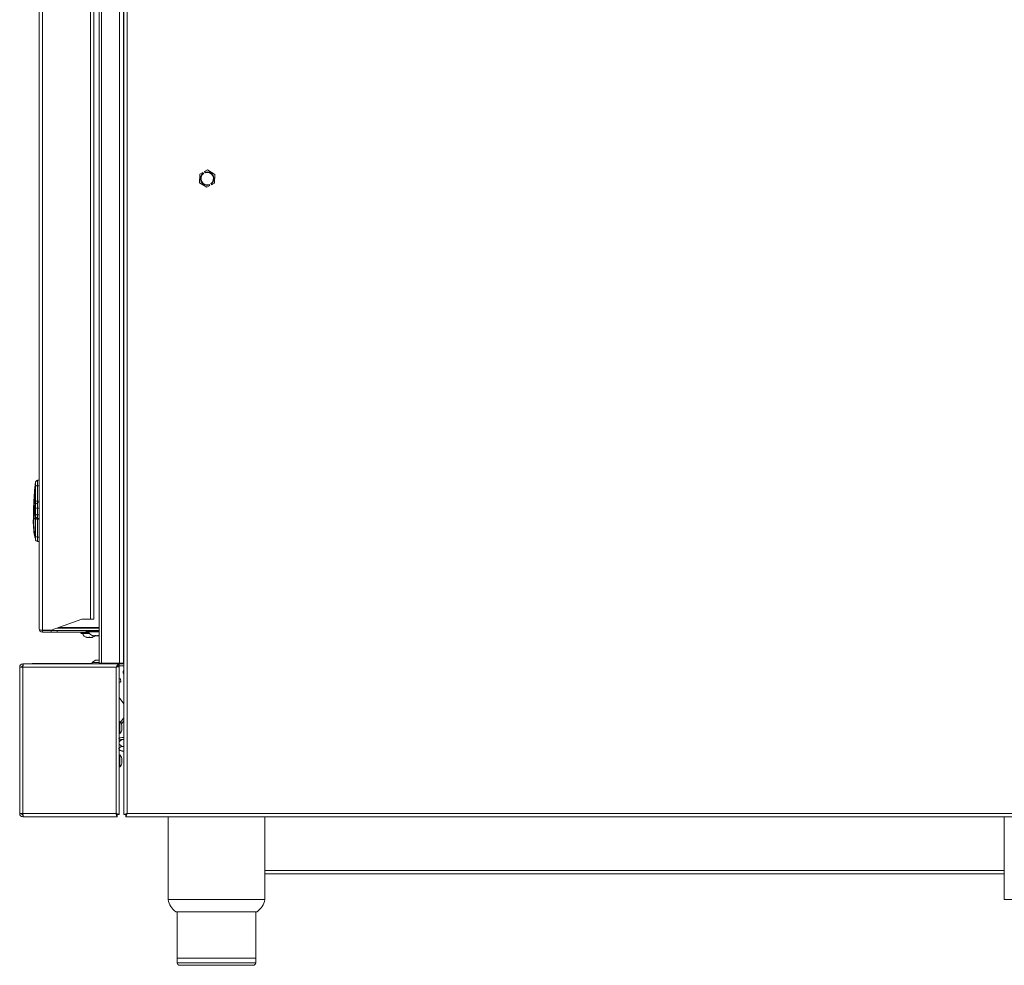
# Model space of a CAD drawing. Units: inches. Extents: x 8.9 to 42, y 12.2 to 51.3.
# Drawn here: x 11 to 31.4, y 12.2 to 31.8 of the extents above; entities that cross this region are included whole.
import ezdxf

# ---------------------------------------------------------------- set-up
doc = ezdxf.new("R2010")
doc.units = ezdxf.units.IN
doc.header["$MEASUREMENT"] = 0

msp = doc.modelspace()

# ---------------------------------------------------------------- linework, layer by layer
at = {"color": 7, "linetype": 'Continuous', "lineweight": 15}
for p, q in [((13.141, 48.052), (13.141, 15.296)), ((13.207, 48.032), (13.207, 15.319)), ((12.63, 41.48), (12.63, 18.43)), ((12.68, 41.48), (12.68, 18.43)), ((13.052, 18.43), (13.052, 41.48)), ((13.13, 18.43), (13.13, 41.48)), ((11.386, 19.143), (11.386, 40.913)), ((11.453, 19.114), (11.453, 40.942)), ((12.45, 19.344), (12.45, 40.942)), ((12.517, 40.899), (12.517, 19.344)), ((14.715, 28.56), (14.71, 28.381)), ((14.778, 28.594), (14.715, 28.56)), ((14.778, 28.594), (14.786, 28.579)), ((14.873, 28.645), (14.81, 28.611)), ((14.818, 28.596), (14.81, 28.611)), ((15.025, 28.551), (14.873, 28.645)), ((14.71, 28.381), (14.862, 28.287)), ((14.957, 28.338), (14.949, 28.353)), ((14.957, 28.338), (15.02, 28.372)), ((15.02, 28.372), (15.025, 28.551)), ((14.862, 28.287), (14.925, 28.321)), ((14.917, 28.336), (14.925, 28.321)), ((11.304, 21.704), (11.304, 22.087)), ((11.31, 22.117), (11.31, 22.173)), ((11.31, 21.797), (11.31, 22.117)), ((11.352, 22.219), (11.386, 22.222)), ((11.352, 22.219), (11.352, 22.107)), ((11.352, 22.107), (11.386, 22.106)), ((11.352, 22.107), (11.352, 21.787)), ((11.278, 21.686), (11.304, 21.686)), ((11.279, 21.704), (11.304, 21.704)), ((11.303, 21.655), (11.304, 21.655)), ((11.304, 21.686), (11.304, 21.704)), ((11.304, 21.655), (11.304, 21.659)), ((11.304, 21.52), (11.304, 21.655)), ((11.31, 21.706), (11.31, 21.797)), ((11.31, 21.65), (11.31, 21.706)), ((11.31, 21.516), (11.31, 21.65)), ((11.352, 21.787), (11.386, 21.787)), ((11.352, 21.787), (11.352, 21.753)), ((11.352, 21.753), (11.386, 21.756)), ((11.352, 21.753), (11.352, 21.641)), ((11.352, 21.641), (11.386, 21.64)), ((11.352, 21.641), (11.352, 21.506)), ((11.273, 21.5), (11.273, 21.5)), ((11.273, 21.5), (11.273, 21.5)), ((11.273, 21.425), (11.304, 21.425)), ((11.279, 21.5), (11.304, 21.5)), ((11.281, 21.52), (11.304, 21.52)), ((11.304, 21.5), (11.304, 21.52)), ((11.304, 21.425), (11.304, 21.5)), ((11.304, 21.058), (11.304, 21.425)), ((11.31, 21.479), (11.31, 21.516)), ((11.31, 21.421), (11.31, 21.479)), ((11.31, 21.054), (11.31, 21.421)), ((11.352, 21.506), (11.386, 21.506)), ((11.352, 21.506), (11.352, 21.433)), ((11.352, 21.433), (11.386, 21.43)), ((11.352, 21.433), (11.352, 21.411)), ((11.352, 21.411), (11.386, 21.411)), ((11.352, 21.411), (11.352, 21.044)), ((11.301, 21.058), (11.304, 21.058)), ((11.301, 21.058), (11.304, 21.044)), ((11.304, 21.044), (11.304, 21.058)), ((11.31, 21), (11.31, 21.054)), ((11.352, 21.044), (11.386, 21.044)), ((11.352, 21.044), (11.352, 20.953)), ((11.352, 20.953), (11.386, 20.95)), ((11.636, 19.114), (12.267, 19.344)), ((12.267, 19.344), (12.45, 19.344)), ((12.517, 19.344), (12.45, 19.344)), ((11.636, 19.114), (11.453, 19.114)), ((11.453, 19.075), (11.453, 19.111)), ((11.453, 19.111), (11.636, 19.111)), ((11.453, 19.075), (11.636, 19.075)), ((11.472, 19.114), (11.475, 19.111)), ((11.584, 19.111), (11.584, 19.114)), ((11.636, 19.111), (11.636, 19.075)), ((11.636, 19.099), (11.636, 19.111)), ((12.63, 19.111), (11.636, 19.111)), ((11.636, 19.099), (11.636, 19.099)), ((11.761, 19.075), (11.636, 19.075)), ((12.63, 19.159), (11.76, 19.159)), ((11.761, 19.111), (11.761, 19.075)), ((11.761, 19.075), (12.263, 19.075)), ((11.787, 19.169), (12.63, 19.169)), ((12.263, 19.075), (12.409, 19.075)), ((12.263, 19.047), (12.43, 19.047)), ((12.359, 19.111), (12.368, 19.106)), ((12.388, 19.083), (12.63, 19.083)), ((12.455, 19.169), (12.455, 19.159)), ((12.482, 18.967), (12.482, 18.961)), ((12.494, 19.169), (12.495, 19.169)), ((12.495, 19.169), (12.495, 19.159)), ((12.503, 18.997), (12.503, 19.002)), ((12.608, 19.003), (12.608, 18.997)), ((12.377, 18.961), (12.377, 18.966)), ((11.049, 18.416), (11.049, 18.38)), ((11.056, 18.416), (11.049, 18.416)), ((13.047, 18.416), (11.056, 18.416)), ((11.245, 18.426), (11.37, 18.426)), ((11.245, 18.416), (11.245, 18.426)), ((12.484, 18.426), (11.37, 18.426)), ((12.552, 18.494), (12.484, 18.446)), ((12.484, 18.446), (12.484, 18.416)), ((12.63, 18.446), (12.484, 18.446)), ((12.632, 18.494), (12.552, 18.494)), ((12.68, 18.43), (12.63, 18.43)), ((12.68, 18.43), (13.052, 18.43)), ((12.776, 18.416), (12.774, 18.43)), ((13.011, 18.36), (13.047, 18.36)), ((13.047, 18.416), (13.047, 18.38)), ((13.047, 18.416), (13.141, 18.416)), ((13.047, 18.38), (13.141, 18.38)), ((13.047, 18.36), (13.047, 15.296)), ((13.052, 18.43), (13.13, 18.43)), ((13.13, 18.43), (13.141, 18.43)), ((10.983, 18.35), (11.049, 18.35)), ((10.983, 15.319), (10.983, 18.35)), ((11.049, 15.319), (11.049, 18.35)), ((12.981, 18.35), (11.049, 18.35)), ((12.981, 15.319), (12.981, 18.35)), ((13.06, 18.107), (13.047, 18.106)), ((13.047, 18.039), (13.066, 18.041)), ((13.073, 18.097), (13.077, 18.054)), ((13.141, 17.589), (13.047, 17.724)), ((13.057, 17.223), (13.047, 17.223)), ((13.057, 17.223), (13.057, 16.973)), ((13.07, 17.209), (13.141, 17.297)), ((13.09, 17.176), (13.141, 17.239)), ((13.1, 17.051), (13.1, 17.146)), ((13.047, 16.973), (13.057, 16.973)), ((13.063, 16.886), (13.047, 16.881)), ((13.103, 16.895), (13.141, 16.895)), ((13.103, 16.849), (13.141, 16.849)), ((13.047, 16.626), (13.061, 16.621)), ((13.057, 16.533), (13.047, 16.533)), ((13.057, 16.533), (13.057, 16.283)), ((13.103, 16.612), (13.061, 16.622)), ((13.103, 16.708), (13.141, 16.708)), ((13.103, 16.612), (13.141, 16.612)), ((13.1, 16.361), (13.1, 16.456)), ((13.047, 16.283), (13.057, 16.283)), ((11.049, 15.319), (10.983, 15.319)), ((12.981, 15.319), (11.049, 15.319)), ((13.047, 15.296), (13.011, 15.296)), ((13.141, 15.296), (13.177, 15.296)), ((13.207, 15.319), (37.005, 15.319)), ((11.049, 15.253), (11.049, 15.289)), ((11.056, 15.253), (11.049, 15.253)), ((13.004, 15.253), (11.056, 15.253)), ((13.004, 15.289), (13.004, 15.253)), ((13.184, 15.253), (13.184, 15.289)), ((13.184, 15.289), (13.194, 15.289)), ((13.184, 15.253), (37.028, 15.253)), ((14.059, 15.253), (14.059, 13.535)), ((16.059, 13.535), (16.059, 15.253)), ((31.377, 15.253), (31.377, 13.535)), ((31.377, 14.072), (16.059, 14.072)), ((16.593, 14.069), (16.593, 14.072)), ((16.593, 14.069), (31.377, 14.069)), ((16.059, 13.535), (14.059, 13.535)), ((33.377, 13.535), (31.377, 13.535)), ((14.214, 13.285), (15.903, 13.285)), ((14.246, 13.285), (14.246, 12.325)), ((15.871, 12.325), (15.871, 13.285)), ((14.246, 12.325), (14.246, 12.225)), ((14.246, 12.325), (15.871, 12.325)), ((15.871, 12.225), (15.871, 12.325)), ((15.821, 12.175), (14.296, 12.175))]:
    msp.add_line(p, q, dxfattribs=at)
at = {"color": 8, "linetype": 'Continuous', "lineweight": 15}
for p, q in [((11.277, 21.667), (11.3, 21.667)), ((11.304, 21.683), (11.304, 21.686)), ((11.514, 19.114), (11.514, 19.111)), ((12.249, 19.061), (12.42, 19.061)), ((12.364, 18.971), (12.364, 18.969)), ((12.374, 19.097), (12.63, 19.097)), ((12.49, 19.007), (12.49, 19.004)), ((12.492, 18.971), (12.492, 18.969)), ((12.618, 19.007), (12.618, 19.004)), ((11.37, 18.426), (11.37, 18.416)), ((13.1, 17.118), (13.1, 17.149)), ((13.1, 17.118), (13.1, 17.048)), ((13.1, 16.428), (13.1, 16.459)), ((13.1, 16.428), (13.1, 16.358)), ((16.059, 14.138), (31.377, 14.138)), ((14.246, 12.225), (15.871, 12.225))]:
    msp.add_line(p, q, dxfattribs=at)
at = {"color": 7, "linetype": 'Continuous', "lineweight": 15, "flags": 128}
for points in [[(11.31, 21.041), (11.31, 21.042), (11.309, 21.042), (11.309, 21.043), (11.308, 21.043), (11.307, 21.044), (11.306, 21.044), (11.305, 21.044), (11.304, 21.044)], [(12.608, 18.997), (12.624, 19.003), (12.63, 19.006)], [(13.184, 15.253), (13.184, 15.254), (13.185, 15.257), (13.187, 15.262), (13.189, 15.269), (13.192, 15.277), (13.195, 15.286), (13.199, 15.297), (13.203, 15.308), (13.207, 15.319)], [(13.184, 15.289), (13.184, 15.29), (13.185, 15.292), (13.188, 15.294), (13.19, 15.298), (13.194, 15.303), (13.198, 15.308), (13.202, 15.313), (13.207, 15.319)]]:
    msp.add_lwpolyline(points, dxfattribs=at)
at = {"color": 7, "linetype": 'Continuous', "lineweight": 15}
for centre, radius, start, end in [((14.867, 28.466), 0.14, 125.6698, 290.8424), ((14.867, 28.466), 0.129, 126.2458, 290.2663), ((14.867, 28.466), 0.14, 305.6698, 110.8424), ((14.867, 28.466), 0.13, 306.2458, 110.2663), ((19.607, 21.352), 8.341, 174.7021, 177.5756), ((19.607, 21.351), 8.335, 174.9339, 177.5756), ((11.305, 22.127), 0.00582, 226.733, 272.9198), ((11.309, 22.146), 0.00584, 117.0209, 174.5367), ((11.305, 22.079), 0.00805, 56.5273, 99.9812), ((11.306, 22.115), 0.00614, 55.3218, 97.6791), ((11.304, 22.156), 0.00584, 297.0209, 0), ((11.357, 22.173), 0.0467, 95, 180), ((11.343, 22.164), 0.0579, 235.052, 279.3808), ((19.607, 21.352), 8.341, 177.8277, 178.946), ((11.278, 21.68), 0.00584, 90, 177.7501), ((11.276, 21.675), 0.00813, 234.4883, 277.8628), ((11.278, 21.712), 0.00813, 234.2512, 277.6275), ((19.607, 21.351), 8.335, 177.8277, 178.9778), ((12.724, 21.353), 1.459, 167.9757, 173.3412), ((12.724, 21.352), 1.453, 167.9757, 173.3412), ((12.724, 21.353), 1.459, 167.2428, 168.0271), ((11.304, 21.663), 0.00859, 225.7939, 268.0992), ((11.309, 21.68), 0.00584, 113.3985, 167.0077), ((11.305, 21.696), 0.00805, 56.5273, 99.9812), ((11.304, 21.691), 0.00584, 270, 0), ((11.305, 21.628), 0.031, 81.8681, 92.6979), ((11.305, 21.647), 0.00805, 56.5273, 99.9812), ((11.304, 21.69), 0.00584, 293.3985, 0), ((11.343, 21.844), 0.0579, 235.052, 279.3808), ((11.357, 21.706), 0.0467, 95, 180), ((11.343, 21.698), 0.0579, 235.052, 279.3808), ((19.607, 21.352), 8.341, 179.0604, 179.9954), ((12.724, 21.353), 1.459, 177.1096, 191.649), ((12.724, 21.353), 1.459, 174.2194, 177.1096), ((11.272, 21.433), 0.00816, 233.8412, 277.1492), ((12.724, 21.352), 1.453, 177.1096, 191.649), ((11.279, 21.506), 0.00584, 173.9647, 270), ((11.281, 21.529), 0.00831, 230.4261, 273.4502), ((11.305, 21.512), 0.00804, 56.5111, 99.9974), ((11.304, 21.494), 0.00584, 0, 90), ((11.305, 21.417), 0.00804, 56.5111, 99.9974), ((11.343, 21.563), 0.0579, 235.0514, 279.3799), ((11.357, 21.479), 0.0467, 180, 265), ((11.343, 21.468), 0.0579, 235.0514, 279.3799), ((11.272, 21.279), 0.00795, 239.5614, 283.0928), ((11.299, 21.066), 0.00777, 248.0834, 291.2226), ((11.309, 21.026), 0.00584, 192.9923, 246.6015), ((11.305, 21.05), 0.00805, 56.5273, 99.9812), ((11.304, 21.037), 0.00545, 4.9857, 94.2525), ((11.304, 21.016), 0.00584, 0, 66.6015), ((11.343, 21.102), 0.0579, 235.0509, 279.3819), ((11.357, 21), 0.0467, 180, 265), ((11.453, 19.143), 0.0671, 180, 270), ((11.453, 19.143), 0.0312, 243.0041, 270), ((12.263, 19.061), 0.014, 90, 180), ((12.263, 19.061), 0.014, 180, 270), ((12.437, 19.123), 0.173, 205.9825, 249.7635), ((12.33, 19.115), 0.04, 270, 347.7893), ((12.388, 19.097), 0.014, 90, 180), ((12.388, 19.097), 0.014, 180, 270), ((12.562, 19.159), 0.173, 205.9825, 249.7635), ((12.423, 19.123), 0.173, 290.2866, 312.194), ((11.049, 18.35), 0.066, 90, 180), ((11.049, 18.35), 0.03, 90, 180), ((13.061, 18.096), 0.0118, 5.1504, 95.1504), ((13.065, 18.053), 0.0118, 275.1504, 5.1504), ((12.926, 17.098), 0.181, 16.1034, 43.6028), ((13.09, 17.146), 0.01, 0, 16.1034), ((12.926, 17.098), 0.181, 316.3972, 343.8966), ((13.09, 17.051), 0.01, 343.8966, 0), ((12.926, 16.408), 0.181, 16.1034, 43.6028), ((12.926, 16.408), 0.181, 316.3972, 343.8966), ((13.09, 16.456), 0.01, 0, 16.1034), ((13.09, 16.361), 0.01, 343.8966, 0), ((11.049, 15.319), 0.066, 180, 270), ((11.049, 15.319), 0.03, 180, 270), ((14.432, 13.594), 0.378, 188.9682, 234.795), ((15.685, 13.594), 0.378, 305.205, 351.0318), ((14.296, 12.225), 0.05, 180, 270), ((15.821, 12.225), 0.05, 270, 0)]:
    msp.add_arc(centre, radius, start, end, dxfattribs=at)
msp.add_ellipse((11.453, 19.143), major_axis=(0.0672, 0), ratio=0.424242, start_param=3.141593, end_param=4.712389, dxfattribs=at)
for points, knots in [([(14.786, 28.579), (14.786, 28.579), (14.787, 28.578), (14.788, 28.577), (14.789, 28.574), (14.79, 28.572), (14.791, 28.571), (14.791, 28.571), (14.791, 28.57)], [0, 0, 0, 0, 0.003182, 0.22022, 0.35895, 0.5736, 0.788246, 1, 1, 1, 1]), ([(14.823, 28.587), (14.823, 28.587), (14.823, 28.588), (14.822, 28.588), (14.821, 28.59), (14.82, 28.592), (14.819, 28.594), (14.818, 28.596), (14.818, 28.596)], [0, 0, 0, 0, 0.086252, 0.297841, 0.509889, 0.64134, 0.858128, 1, 1, 1, 1]), ([(14.949, 28.353), (14.948, 28.353), (14.947, 28.355), (14.946, 28.358), (14.945, 28.36), (14.944, 28.361), (14.944, 28.362), (14.944, 28.362), (14.944, 28.362)], [0, 0, 0, 0, 0.1769547, 0.3942093, 0.6107426, 0.7471871, 0.9589936, 1, 1, 1, 1]), ([(14.912, 28.344), (14.912, 28.344), (14.912, 28.344), (14.913, 28.344), (14.913, 28.342), (14.915, 28.34), (14.916, 28.338), (14.917, 28.336), (14.917, 28.336)], [0, 0, 0, 0, 0.123582, 0.253303, 0.467237, 0.6811, 0.896406, 1, 1, 1, 1]), ([(11.301, 22.123), (11.301, 22.125), (11.302, 22.129), (11.302, 22.136), (11.303, 22.141), (11.303, 22.145), (11.303, 22.147), (11.303, 22.147), (11.303, 22.147)], [0, 0, 0, 0, 0.190774, 0.381561, 0.57218, 0.762065, 0.950991, 1, 1, 1, 1]), ([(11.304, 22.087), (11.304, 22.091), (11.305, 22.102), (11.305, 22.114), (11.306, 22.121)], [0, 0, 0, 0, 0.338303, 1, 1, 1, 1]), ([(11.306, 22.121), (11.306, 22.124), (11.306, 22.13), (11.306, 22.138), (11.306, 22.145), (11.307, 22.15), (11.307, 22.151), (11.307, 22.151), (11.307, 22.151)], [0, 0, 0, 0, 0.19044, 0.380849, 0.571293, 0.762127, 0.95358, 1, 1, 1, 1]), ([(11.272, 21.68), (11.272, 21.68), (11.272, 21.681), (11.272, 21.684), (11.272, 21.69), (11.273, 21.696), (11.273, 21.702), (11.273, 21.705), (11.273, 21.705)], [0, 0, 0, 0, 0.189091, 0.378174, 0.567379, 0.756868, 0.946592, 1, 1, 1, 1]), ([(11.272, 21.669), (11.272, 21.67), (11.272, 21.672), (11.272, 21.675), (11.272, 21.677), (11.272, 21.679), (11.272, 21.68), (11.272, 21.68), (11.272, 21.68)], [0, 0, 0, 0, 0.189823, 0.379648, 0.569455, 0.75905, 0.948362, 1, 1, 1, 1]), ([(11.278, 21.686), (11.278, 21.685), (11.278, 21.685), (11.278, 21.682), (11.278, 21.679), (11.278, 21.674), (11.277, 21.67), (11.277, 21.668), (11.277, 21.667)], [0, 0, 0, 0, 0.1893919, 0.3787811, 0.5682073, 0.7576642, 0.9471754, 1, 1, 1, 1]), ([(11.279, 21.704), (11.279, 21.702), (11.279, 21.699), (11.278, 21.694), (11.278, 21.69), (11.278, 21.687), (11.278, 21.686), (11.278, 21.686), (11.278, 21.686)], [0, 0, 0, 0, 0.189903, 0.379808, 0.569618, 0.759194, 0.94848, 1, 1, 1, 1]), ([(11.298, 21.657), (11.298, 21.659), (11.299, 21.664), (11.301, 21.671), (11.302, 21.676), (11.303, 21.68), (11.303, 21.681), (11.303, 21.681), (11.303, 21.681)], [0, 0, 0, 0, 0.196554, 0.393109, 0.588952, 0.780724, 0.967003, 1, 1, 1, 1]), ([(11.304, 21.659), (11.304, 21.658), (11.304, 21.657), (11.303, 21.655), (11.303, 21.655)], [0, 0, 0, 0, 0.353757, 1, 1, 1, 1]), ([(11.304, 21.659), (11.304, 21.661), (11.305, 21.667), (11.305, 21.675), (11.306, 21.681), (11.306, 21.684), (11.306, 21.685), (11.306, 21.685)], [0, 0, 0, 0, 0.204983, 0.409976, 0.615746, 0.823706, 1, 1, 1, 1]), ([(11.267, 21.427), (11.268, 21.437), (11.269, 21.459), (11.272, 21.485), (11.273, 21.503), (11.274, 21.505), (11.274, 21.506)], [0, 0, 0, 0, 0.249211, 0.49843, 0.747175, 1, 1, 1, 1]), ([(11.273, 21.5), (11.272, 21.5), (11.271, 21.5), (11.27, 21.501), (11.268, 21.502), (11.267, 21.504), (11.267, 21.505), (11.267, 21.506), (11.267, 21.506)], [0, 0, 0, 0, 0.156425, 0.312426, 0.480351, 0.731343, 0.990019, 1, 1, 1, 1]), ([(11.267, 21.489), (11.267, 21.492), (11.267, 21.496), (11.267, 21.501), (11.267, 21.505), (11.267, 21.506), (11.267, 21.506)], [0, 0, 0, 0, 0.248037, 0.496077, 0.743988, 1, 1, 1, 1]), ([(11.279, 21.5), (11.279, 21.499), (11.279, 21.497), (11.277, 21.481), (11.275, 21.457), (11.274, 21.436), (11.273, 21.425)], [0, 0, 0, 0, 0.246558, 0.493082, 0.740509, 1, 1, 1, 1]), ([(11.274, 21.506), (11.274, 21.507), (11.274, 21.507), (11.274, 21.51), (11.275, 21.516), (11.275, 21.52), (11.275, 21.522)], [0, 0, 0, 0, 0.244978, 0.489918, 0.735853, 1, 1, 1, 1]), ([(11.281, 21.52), (11.281, 21.518), (11.28, 21.512), (11.28, 21.505), (11.28, 21.501), (11.279, 21.5), (11.279, 21.5)], [0, 0, 0, 0, 0.248659, 0.497333, 0.745357, 1, 1, 1, 1]), ([(11.303, 21.025), (11.303, 21.025), (11.303, 21.026), (11.301, 21.033), (11.299, 21.044), (11.297, 21.053), (11.296, 21.058)], [0, 0, 0, 0, 0.23981, 0.479501, 0.722508, 1, 1, 1, 1]), ([(11.306, 21.021), (11.306, 21.021), (11.306, 21.022), (11.306, 21.028), (11.305, 21.037), (11.304, 21.043), (11.304, 21.044)], [0, 0, 0, 0, 0.237777, 0.565955, 0.892996, 1, 1, 1, 1]), ([(12.555, 19.159), (12.559, 19.16), (12.571, 19.162), (12.59, 19.165), (12.607, 19.168), (12.615, 19.171), (12.615, 19.173), (12.614, 19.173)], [0, 0, 0, 0, 0.1392095, 0.3823356, 0.6335796, 0.8848187, 1, 1, 1, 1]), ([(13.13, 19.16), (13.13, 19.16), (13.135, 19.169), (13.136, 19.179), (13.136, 19.189)], [0, 0, 0, 0, 0.044975, 1, 1, 1, 1]), ([(13.136, 19.189), (13.136, 19.188), (13.135, 19.186), (13.13, 19.184), (13.13, 19.184)], [0, 0, 0, 0, 0.996344, 1, 1, 1, 1]), ([(12.355, 18.971), (12.356, 18.97), (12.356, 18.97), (12.358, 18.969), (12.359, 18.969), (12.359, 18.969)], [0, 0, 0, 0, 0.321527, 0.664896, 1, 1, 1, 1]), ([(12.37, 18.969), (12.37, 18.969), (12.368, 18.969), (12.366, 18.97), (12.364, 18.971), (12.363, 18.971), (12.362, 18.971), (12.362, 18.97), (12.363, 18.969), (12.364, 18.969), (12.364, 18.969)], [0, 0, 0, 0, 0.11147, 0.26087, 0.398224, 0.52129, 0.63702, 0.753769, 0.878385, 1, 1, 1, 1]), ([(12.364, 18.969), (12.367, 18.967), (12.373, 18.963), (12.377, 18.961), (12.377, 18.961), (12.377, 18.961)], [0, 0, 0, 0, 0.389432, 0.794214, 1, 1, 1, 1]), ([(12.419, 18.969), (12.418, 18.967), (12.415, 18.963), (12.406, 18.961), (12.395, 18.961), (12.382, 18.964), (12.374, 18.967), (12.37, 18.969)], [0, 0, 0, 0, 0.2048591, 0.4219719, 0.6152576, 0.7985549, 1, 1, 1, 1]), ([(12.432, 18.969), (12.432, 18.969), (12.431, 18.97), (12.429, 18.97), (12.427, 18.971), (12.425, 18.971), (12.423, 18.971), (12.421, 18.97), (12.42, 18.969), (12.419, 18.969), (12.419, 18.969)], [0, 0, 0, 0, 0.137187, 0.284284, 0.419018, 0.540374, 0.655674, 0.773257, 0.899694, 1, 1, 1, 1]), ([(12.485, 18.969), (12.48, 18.967), (12.472, 18.963), (12.458, 18.961), (12.446, 18.961), (12.437, 18.964), (12.434, 18.967), (12.432, 18.969)], [0, 0, 0, 0, 0.211773, 0.42778, 0.620425, 0.803779, 1, 1, 1, 1]), ([(12.483, 18.961), (12.482, 18.961), (12.482, 18.961), (12.485, 18.964), (12.49, 18.967), (12.492, 18.969)], [0, 0, 0, 0, 0.178195, 0.572461, 1, 1, 1, 1]), ([(12.492, 18.969), (12.492, 18.969), (12.493, 18.969), (12.494, 18.97), (12.493, 18.971), (12.492, 18.971), (12.491, 18.971), (12.489, 18.97), (12.487, 18.969), (12.485, 18.969), (12.485, 18.969)], [0, 0, 0, 0, 0.115781, 0.264776, 0.401698, 0.524534, 0.640131, 0.75701, 0.881894, 1, 1, 1, 1]), ([(12.496, 19.004), (12.495, 19.005), (12.494, 19.005), (12.492, 19.006), (12.49, 19.007), (12.488, 19.007), (12.488, 19.007), (12.488, 19.006), (12.489, 19.005), (12.49, 19.005), (12.49, 19.004)], [0, 0, 0, 0, 0.1114661, 0.2608438, 0.3981938, 0.5213101, 0.6369741, 0.7537193, 0.8783893, 1, 1, 1, 1]), ([(12.49, 19.004), (12.493, 19.003), (12.498, 18.999), (12.503, 18.997), (12.503, 18.997), (12.503, 18.997)], [0, 0, 0, 0, 0.389445, 0.794241, 1, 1, 1, 1]), ([(12.545, 19.004), (12.544, 19.003), (12.541, 18.999), (12.532, 18.997), (12.52, 18.997), (12.508, 18.999), (12.5, 19.003), (12.496, 19.004)], [0, 0, 0, 0, 0.2048584, 0.4219736, 0.615259, 0.7985557, 1, 1, 1, 1]), ([(12.531, 18.997), (12.534, 18.997), (12.54, 18.997), (12.548, 19), (12.551, 19.003), (12.553, 19.004)], [0, 0, 0, 0, 0.2506288, 0.6126147, 1, 1, 1, 1]), ([(12.558, 19.004), (12.558, 19.005), (12.557, 19.005), (12.555, 19.006), (12.553, 19.007), (12.551, 19.007), (12.549, 19.007), (12.547, 19.006), (12.546, 19.005), (12.545, 19.005), (12.545, 19.004)], [0, 0, 0, 0, 0.137188, 0.284286, 0.41902, 0.540377, 0.655678, 0.773278, 0.899693, 1, 1, 1, 1]), ([(12.61, 19.004), (12.606, 19.003), (12.597, 18.999), (12.584, 18.997), (12.572, 18.997), (12.563, 18.999), (12.56, 19.003), (12.558, 19.004)], [0, 0, 0, 0, 0.2117728, 0.4277799, 0.6204402, 0.803794, 1, 1, 1, 1]), ([(12.608, 18.997), (12.608, 18.997), (12.608, 18.997), (12.611, 19), (12.615, 19.003), (12.618, 19.004)], [0, 0, 0, 0, 0.1782344, 0.5724575, 1, 1, 1, 1]), ([(12.618, 19.004), (12.618, 19.005), (12.619, 19.005), (12.619, 19.006), (12.619, 19.007), (12.618, 19.007), (12.616, 19.007), (12.614, 19.006), (12.612, 19.005), (12.611, 19.005), (12.61, 19.004)], [0, 0, 0, 0, 0.115806, 0.264794, 0.401709, 0.524538, 0.64013, 0.757003, 0.881952, 1, 1, 1, 1]), ([(12.63, 19.166), (12.629, 19.166), (12.627, 19.167), (12.625, 19.169), (12.624, 19.169)], [0, 0, 0, 0, 0.396341, 1, 1, 1, 1]), ([(12.444, 18.962), (12.442, 18.962), (12.436, 18.96), (12.427, 18.961), (12.421, 18.962), (12.418, 18.963)], [0, 0, 0, 0, 0.222226, 0.697461, 1, 1, 1, 1]), ([(11.049, 18.35), (11.05, 18.359), (11.051, 18.376), (11.053, 18.398), (11.055, 18.413), (11.056, 18.415), (11.056, 18.416)], [0, 0, 0, 0, 0.249998, 0.5, 0.750002, 1, 1, 1, 1]), ([(13.047, 18.416), (13.042, 18.415), (13.03, 18.413), (13.014, 18.397), (12.997, 18.375), (12.986, 18.358), (12.981, 18.35)], [0, 0, 0, 0, 0.254667, 0.509563, 0.764451, 1, 1, 1, 1]), ([(13.047, 18.38), (13.039, 18.379), (13.023, 18.377), (13.001, 18.364), (12.987, 18.354), (12.981, 18.35)], [0, 0, 0, 0, 0.369904, 0.741591, 1, 1, 1, 1]), ([(12.981, 18.35), (12.99, 18.351), (13.007, 18.353), (13.029, 18.355), (13.044, 18.358), (13.046, 18.359), (13.047, 18.36)], [0, 0, 0, 0, 0.25, 0.500004, 0.75, 1, 1, 1, 1]), ([(12.981, 18.35), (12.985, 18.351), (12.993, 18.353), (13.003, 18.355), (13.01, 18.358), (13.011, 18.359), (13.011, 18.36)], [0, 0, 0, 0, 0.249991, 0.499986, 0.74999, 1, 1, 1, 1]), ([(13.141, 18.297), (13.14, 18.295), (13.132, 18.285), (13.127, 18.261), (13.127, 18.228), (13.136, 18.208), (13.141, 18.199)], [0, 0, 0, 0, 0.04888, 0.370981, 0.693077, 1, 1, 1, 1]), ([(13.103, 16.849), (13.088, 16.852), (13.067, 16.856), (13.047, 16.864), (13.039, 16.868), (13.038, 16.873), (13.042, 16.878), (13.06, 16.886), (13.083, 16.891), (13.101, 16.894), (13.103, 16.895)], [0, 0, 0, 0, 0.268677, 0.360958, 0.454106, 0.518765, 0.583347, 0.685972, 0.965353, 1, 1, 1, 1]), ([(13.103, 16.849), (13.093, 16.842), (13.073, 16.83), (13.053, 16.814), (13.048, 16.804), (13.047, 16.803)], [0, 0, 0, 0, 0.515293, 0.960889, 1, 1, 1, 1]), ([(13.047, 16.755), (13.049, 16.753), (13.054, 16.743), (13.073, 16.727), (13.091, 16.715), (13.103, 16.708)], [0, 0, 0, 0, 0.113826, 0.436427, 1, 1, 1, 1]), ([(13.103, 16.708), (13.088, 16.701), (13.067, 16.693), (13.047, 16.678), (13.039, 16.667), (13.038, 16.657), (13.042, 16.647), (13.06, 16.631), (13.083, 16.62), (13.101, 16.613), (13.103, 16.612)], [0, 0, 0, 0, 0.268676, 0.360954, 0.454105, 0.518766, 0.583342, 0.685972, 0.965351, 1, 1, 1, 1]), ([(11.056, 15.253), (11.056, 15.254), (11.055, 15.256), (11.053, 15.272), (11.051, 15.293), (11.05, 15.311), (11.049, 15.319)], [0, 0, 0, 0, 0.249996, 0.499991, 0.749992, 1, 1, 1, 1]), ([(12.981, 15.319), (12.983, 15.312), (12.986, 15.296), (12.991, 15.276), (12.996, 15.261), (13.001, 15.254), (13.003, 15.254), (13.004, 15.253)], [0, 0, 0, 0, 0.219894, 0.439812, 0.659724, 0.879629, 1, 1, 1, 1]), ([(13.047, 15.296), (13.047, 15.297), (13.046, 15.298), (13.039, 15.299), (13.028, 15.302), (13.013, 15.308), (12.996, 15.314), (12.986, 15.317), (12.981, 15.319)], [0, 0, 0, 0, 0.181589, 0.314002, 0.484444, 0.706545, 0.844414, 1, 1, 1, 1]), ([(13.011, 15.296), (13.011, 15.297), (13.011, 15.298), (13.007, 15.299), (13.002, 15.302), (12.993, 15.309), (12.986, 15.316), (12.981, 15.319)], [0, 0, 0, 0, 0.166276, 0.288185, 0.451032, 0.681461, 1, 1, 1, 1]), ([(12.981, 15.319), (12.983, 15.315), (12.987, 15.307), (12.993, 15.298), (12.998, 15.291), (13.002, 15.29), (13.004, 15.289)], [0, 0, 0, 0, 0.2500039, 0.4999914, 0.75, 1, 1, 1, 1]), ([(13.207, 15.319), (13.202, 15.318), (13.193, 15.315), (13.176, 15.31), (13.158, 15.304), (13.143, 15.299), (13.142, 15.297), (13.141, 15.296)], [0, 0, 0, 0, 0.138019, 0.272272, 0.528533, 0.770846, 1, 1, 1, 1]), ([(13.207, 15.319), (13.203, 15.316), (13.195, 15.311), (13.185, 15.304), (13.178, 15.299), (13.177, 15.297), (13.177, 15.296)], [0, 0, 0, 0, 0.285884, 0.54622, 0.783265, 1, 1, 1, 1])]:
    msp.add_open_spline(points, degree=3, knots=knots, dxfattribs=at)

doc.saveas('drawing.dxf')
